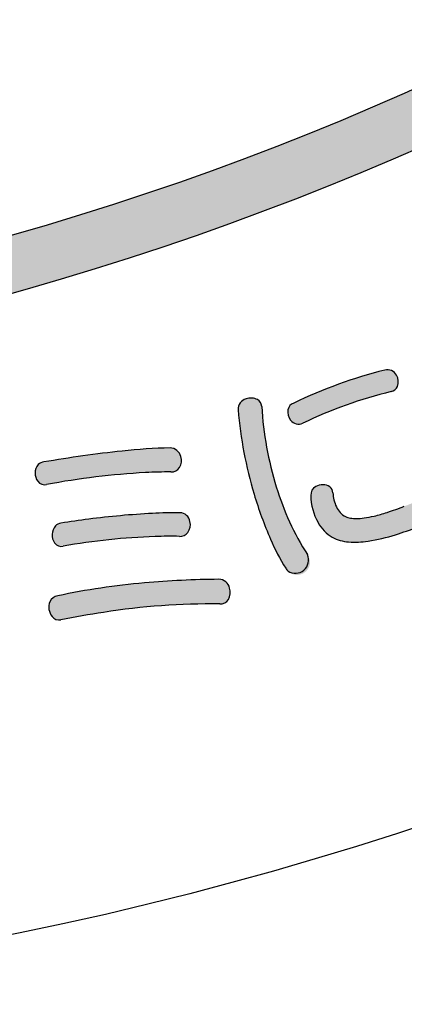
# Model space of a CAD drawing. Extents: x 0 to 2100, y 0 to 1485.
# Drawn here: x 520 to 539, y 918 to 967 of the extents above; entities that cross this region are included whole.
import ezdxf

# ---------------------------------------------------------------- set-up
doc = ezdxf.new("R2010")
doc.units = 0
doc.header["$LTSCALE"] = 1.5
doc.layers.add('P001', color=131, linetype='CONTINUOUS')
doc.layers.add('P010', color=101, linetype='CONTINUOUS')

msp = doc.modelspace()

# ---------------------------------------------------------------- hatches: boundary and pattern name
at = {"layer": 'P010'}
h = msp.add_hatch(color=256, dxfattribs=at)
edge = h.paths.add_edge_path()
edge.add_arc((484.4654701692596, 1093.271557852988), 122.3457228903466, 90.51964068761453, 110.025725999978, ccw=False)
edge.add_line((483.3558780746166, 1215.612249018867), (483.3558780746166, 1199.312727771098))
edge.add_arc((484.7550648571735, 1091.44983698061), 107.8719654652367, 90.74319351777508, 99.96360915432572)
edge.add_arc((466.3330054045803, 1196.31596237947), 1.400013615727616, 99.96360916431767, 191.6380000990813)
edge.add_arc((466.3330058254865, 1196.315962814426), 1.400014115723427, 191.638014058891, 279.9972532776686)
edge.add_arc((484.6913731587554, 1092.171293662261), 104.3503606540955, 90.7333132891273, 99.99725331857422, ccw=False)
edge.add_line((483.3558573890565, 1196.513107745919), (483.3558573890565, 1180.190076748694))
edge.add_arc((484.7607667900774, 1091.597206003326), 88.60400960075434, 90.90852268389064, 99.86467666053264)
edge.add_arc((469.820813237016, 1177.511979066909), 1.399936056368204, 99.86467667080592, 188.8438066661566)
edge.add_arc((469.8208136557945, 1177.511979497478), 1.399936536364238, 188.8438214436576, 279.8969010152305)
edge.add_arc((484.7086133026669, 1092.1814843981), 85.21957611656198, 90.90952429145528, 99.89690105627483, ccw=False)
edge.add_line((483.3558780746166, 1177.390323498802), (483.3558780746166, 1141.940693796827))
edge.add_arc((484.7658157283711, 1092.346256296085), 49.61447525876433, 91.6284431829963, 109.9193844024025)
edge.add_arc((468.408605340796, 1137.645837676368), 1.453208296333422, 112.0826624473539, 197.953417903094)
edge.add_arc((468.3727621968659, 1137.744220803708), 1.453208756329566, 202.0826816251216, 287.9534195297235)
edge.add_arc((484.6943620185859, 1092.747213124135), 46.41339020009269, 89.92395756244912, 109.9991369191084, ccw=False)
edge.add_arc((484.5917305663327, 1092.151083948231), 47.00976537396559, 51.90993883353559, 89.79983404692359, ccw=False)
edge.add_line((513.5920247338333, 1129.149745798543), (503.0698094060616, 1116.609903982826))
edge.add_arc((484.3798636163791, 1091.943698421259), 30.94730635171255, 52.84825680767604, 89.30367498898865)
edge.add_arc((484.7559623697593, 1121.488635056702), 1.400084295143718, 90.00001305678501, 179.999969999931)
edge.add_arc((484.7559618897652, 1121.488635056706), 1.400083815149593, 179.9999700000883, 269.9999794274051)
edge.add_arc((484.430430338692, 1092.030402145076), 28.06003744088385, 30.754420236903286, 89.33528336812441, ccw=False)
edge.add_arc((509.7551331337522, 1107.082005197115), 1.400036235540705, 210.1334177046613, 300.1206137153827)
edge.add_arc((509.6823318350983, 1107.101002060198), 1.453983589929462, 302.2268682379043, 388.0515652551376)
edge.add_arc((484.379863616379, 1091.943698421259), 30.94730635171252, 30.78861005226931, 47.66264683018241)
edge.add_line((505.2227061665084, 1114.819705171941), (527.9240009790597, 1141.873955373907))
edge.add_arc((483.5651510059974, 1091.614902637149), 67.03491592393333, 11.89024829266532, 48.568241774958324, ccw=False)
edge.add_line((549.1617702489661, 1105.426618563195), (533.1013455715618, 1102.582715727887))
edge.add_arc((484.9761697508213, 1092.684629681082), 49.13252135975865, 11.62216823736716, 30.01476673034612)
edge.add_arc((526.2886662648792, 1116.49010440514), 1.453069237482024, 32.08103613339088, 117.9404963109265)
edge.add_arc((526.3799636907502, 1116.542264654288), 1.453571113336426, 122.0866789725798, 207.9451802685114)
edge.add_arc((484.889081210183, 1092.652084669907), 46.42461196739961, 11.735207509834083, 29.995285862021092, ccw=False)
edge.add_line((530.343326662691, 1102.094338991137), (512.9588377546434, 1099.015977223684))
edge.add_arc((513.2022551766916, 1097.637959839591), 1.399351261198718, 100.0175716282059, 189.9236301551593)
edge.add_arc((484.4577195932799, 1092.60901838564), 27.78178267929948, -0.008264933588009171, 9.923630126751618, ccw=False)
edge.add_arc((483.7062852802133, 1093.654688228287), 28.552517892939, 272.1068412061938, 357.8931581787808, ccw=False)
edge.add_arc((485.8045166485823, 1093.65428121165), 28.55206989663962, 182.1060568882706, 267.89538031094105, ccw=False)
edge.add_arc((485.151212224951, 1092.421228696803), 27.88008470731402, 130.3273852367635, 179.6223096875239, ccw=False)
edge.add_arc((466.2090518093606, 1114.748718389186), 1.400005975790493, 309.9753811613373, 399.9349067189306)
edge.add_line((467.2825402917466, 1115.647405882386), (455.040004837647, 1130.271199907286))
edge.add_arc((453.9577931061572, 1129.355344256788), 1.417735449343081, 40.24061674540399, 84.66951086596231)
edge.add_arc((453.9665045742016, 1129.372305836683), 1.400055915378133, 84.95999241529343, 129.9764176566509)
edge.add_arc((485.2783013751815, 1092.291786506012), 49.93244417230478, 130.1729845513606, 148.3750075017675)
edge.add_line((442.7609105597271, 1118.47423213789), (428.6681950529828, 1126.701743548913))
edge.add_arc((485.4911688368697, 1091.842494497214), 66.66346521215863, 110.3331593370003, 148.4720896588786, ccw=False)
edge.add_arc((461.8132001595982, 1155.693297002288), 1.436334555712406, 290.9623632534398, 358.9791175138221)
edge.add_arc((461.8520079590412, 1155.666656402344), 1.39729915814922, 0.04304213517786918, 20.05769807929114)
edge.add_arc((461.8175573836076, 1155.60061864782), 1.453176876593004, 22.03804668015219, 107.9088613387187)
edge.add_arc((485.2168778425453, 1092.072222159637), 69.15272373059898, 110.1716341702224, 128.8486281122449)
edge.add_line((441.839792804538, 1145.928769514309), (419.054339380824, 1173.114858227644))
edge.add_arc((485.2799982411639, 1092.046463692407), 104.6800959304445, 120.10250095429981, 129.2457624098276, ccw=False)
edge.add_arc((432.0762075105554, 1183.819993712559), 1.400176494382115, 300.0736130447813, 390.0618457500898)
edge.add_arc((432.0763643641442, 1183.819722780015), 1.400176494382173, 30.07465635060172, 120.0822426370885)
edge.add_arc((485.1425751562946, 1092.210280079264), 107.2694955617073, 120.0822426378051, 129.2631312676929)
edge.add_line((417.2535574979021, 1175.263431491125), (406.7829243693465, 1187.756295066157))
edge.add_arc((486.2032281551809, 1090.946873715144), 125.2184040616721, 120.22328311001101, 129.3646948126122, ccw=False)
edge.add_arc((422.4450506850113, 1200.370338544819), 1.425231227427094, 300.6629662695232, 359.4658491104646)
edge.add_arc((422.4708525918844, 1200.355486567498), 1.399368261058259, 0.06408472930967547, 30.10859755065971)
edge.add_arc((422.4701358244873, 1200.355673234424), 1.399894776709169, 30.08727206662364, 120.0885258704837)
edge.add_arc((485.0082799178114, 1092.421901705621), 126.1425037885024, 120.0885258705057, 130.0200120993024)
edge.add_arc((404.7917652431673, 1187.952438678092), 1.399677458504257, 130.0200121757139, 219.9675093034328)
edge.add_line((403.7190400864457, 1187.053351515476), (415.1092169680531, 1173.46342413499))
edge.add_arc((485.1425748876077, 1092.210279847679), 107.2694955617071, 130.7585660167394, 139.9049802508091)
edge.add_arc((404.1550020829031, 1160.396118236447), 1.400257793710499, 139.9049804378677, 229.8994800724133)
edge.add_arc((404.1546614953731, 1160.39614288912), 1.400057295366799, 229.9107914432833, 319.885208340106)
edge.add_arc((485.2799982411638, 1092.046463692406), 104.6800959304446, 130.7781869469895, 139.8852083372842, ccw=False)
edge.add_line((416.9100399984353, 1171.314813579954), (439.6954574775474, 1144.128917092313))
edge.add_arc((485.216877842545, 1092.072222159637), 69.15272373059857, 131.1683490148492, 149.7299231430804)
edge.add_arc((426.7033676108273, 1126.227840550326), 1.399963356142793, 149.8736186501681, 239.7232852681471)
edge.add_line((425.997538713871, 1125.018831465677), (441.3602251072907, 1116.049975787775))
edge.add_arc((485.2783013751806, 1092.291786506011), 49.93244417230444, 151.5881156872682, 169.7261359982036)
edge.add_arc((437.5856741417315, 1100.997638494679), 1.453023077863382, 172.0976703940476, 257.9762301591652)
edge.add_arc((437.483011549735, 1101.015348628391), 1.452692940590279, 262.0855543562778, 347.9883206783871)
edge.add_arc((484.8053921414644, 1092.493165662596), 46.63167679702025, 131.6223289912409, 169.8473076797428, ccw=False)
edge.add_line((453.8318121652712, 1127.352176324979), (464.2866229296391, 1114.864074175384))
edge.add_arc((485.236461220785, 1092.332824927029), 30.7661001284967, 132.9170655871567, 179.4930998113885)
edge.add_arc((485.9139494846545, 1093.763714107721), 31.46372714601798, 182.1104870195379, 267.8908161700788)
edge.add_arc((483.5972982804574, 1093.763675228041), 31.46371318613321, 272.1104169385539, 357.8895828985756)
edge.add_arc((488.2954981327906, 1092.550173531705), 26.74422818961878, 0.1174826646378624, 5.731137046180034)
edge.add_arc((475.0720355801036, 1091.372448439847), 40.01947691454529, 5.518295695949532, 7.34994054692552)
edge.add_line((514.7626849739763, 1096.492104991463), (568.4502587224891, 1105.998827343788))
edge.add_arc((480.9748928218252, 1092.061117331364), 88.5787751091956, 0.3518098297105894, 9.053009106919717, ccw=False)
edge.add_arc((484.1778079853807, 1092.728870975643), 85.37427997869035, 330.1327910227632, 359.91687449550903, ccw=False)
edge.add_arc((559.4359927641743, 1049.509241514723), 1.41126522278831, 150.078299695636, 179.8691088299235)
edge.add_arc((559.408389872178, 1049.511491796135), 1.383658990818681, 179.9596791023002, 195.1726465614231)
edge.add_arc((559.4394763553988, 1049.523290738674), 1.416753697452576, 195.3041398106837, 239.8331203481183)
edge.add_line((558.727528918035, 1048.298414465055), (575.3080579950624, 1038.771362610561))
edge.add_arc((576.0054002734614, 1039.984991349284), 1.399707458256452, 240.1186370071456, 329.9849594847695)
edge.add_arc((484.925771307117, 1092.601723145899), 106.5853494328334, 329.9849594841556, 339.8649277235232)
edge.add_arc((583.6147776846477, 1056.361646813071), 1.453733671993831, 341.9566039842556, 427.8025525931462)
edge.add_arc((583.7136833276851, 1056.325481651797), 1.453666432549123, 71.95413173502872, 157.8050117951156)
edge.add_arc((486.4062989177925, 1092.058905029639), 102.2082675480292, 330.61631573043354, 339.86452330516613, ccw=False)
edge.add_line((575.4658374355865, 1041.90984168677), (561.2989435453619, 1050.049897354949))
edge.add_arc((484.3522768642486, 1092.748980969533), 88.0000071298838, 330.9733211634513, 349.0418000600429)
edge.add_line((570.747703009669, 1076.020813227344), (588.185205014899, 1072.945939403038))
edge.add_arc((588.4283280841713, 1074.32468183635), 1.400014115723434, 259.9994527269155, 349.9867620099843)
edge.add_arc((588.4282652246907, 1074.324637416716), 1.400068295275886, 349.9889994137116, 439.9994527373439)
edge.add_line((588.6713977024021, 1075.703433206424), (571.2361668198866, 1078.777906528526))
edge.add_arc((484.3522768642488, 1092.748980969533), 88.00000712988351, 350.8649430002731, 359.9062625039726)
edge.add_arc((483.6925860333694, 1092.596270490938), 88.65958062173213, 0.005648225147119684, 9.923124847527049)
edge.add_arc((569.6331759942744, 1107.623694842696), 1.415066771386882, 10.21646416311662, 54.75412672516745)
edge.add_arc((569.6476536946882, 1107.634589592704), 1.397825293803287, 54.98106343425454, 100.072626811121)
edge.add_line((569.4031791424301, 1109.010869994837), (551.9213710553006, 1105.915275414748))
edge.add_arc((483.6177781512919, 1091.657973181382), 69.77572264455668, 11.7903048846275, 29.05572194766324)
edge.add_line((544.6120726638251, 1125.545249665166), (558.9028275217711, 1133.779306652183))
edge.add_arc((484.8926183409657, 1092.613108691853), 84.68864692209712, 20.027196585151103, 29.083828563116185, ccw=False)
edge.add_arc((565.8069637992241, 1122.162477470691), 1.453414274631962, 202.081464105911, 287.9281264539276)
edge.add_arc((565.7083572537251, 1122.126269449772), 1.453113777114076, 292.0704379716094, 377.9391465996947)
edge.add_arc((485.0252267656047, 1092.674170807473), 87.34273185905278, 20.0186356970088, 29.11886466769088)
edge.add_line((561.328889752109, 1135.177156860742), (592.0439312559379, 1152.874570651342))
edge.add_arc((484.5902859782669, 1092.602974915558), 123.2028860700807, 10.640090793686227, 29.288410091557182, ccw=False)
edge.add_line((605.6748702618755, 1115.351042632685), (589.5879451548351, 1112.556553738322))
edge.add_arc((483.8027529833787, 1092.550281810811), 107.6603817529432, 10.7093879481962, 19.82492959550285)
edge.add_arc((583.7663671724999, 1128.584144166989), 1.400501811694948, 19.99400221502476, 109.9613103819361)
edge.add_arc((583.8330841814134, 1128.553446580555), 1.453070377472639, 112.0211936646265, 197.9076664026751)
edge.add_arc((485.342560668048, 1092.830737489321), 103.3166226728881, 9.960482818241587, 19.964327467738087, ccw=False)
edge.add_arc((588.4811274680428, 1110.94351162063), 1.400312673257283, 189.9604829083681, 279.8543967545646)
edge.add_line((588.7207839399086, 1109.563859360682), (606.1605882924939, 1112.59329085165))
edge.add_arc((484.5902859949048, 1092.602974814375), 123.2028860700808, 0.0009363569566858132, 9.337823758085108, ccw=False)
edge.add_arc((609.193255863494, 1092.605011138739), 1.400083815147627, 180.000936309898, 269.9999937777297)
edge.add_arc((609.1932542947197, 1092.605011618735), 1.400084295143703, 270.0000579768226, 360.0859892452857)
edge.add_arc((483.8975836400654, 1092.416968091997), 126.6958960574192, 0.08598934158347596, 29.22312982837919)
edge.add_line((594.4682672894944, 1154.27142625865), (608.5820973501574, 1162.403542593985))
edge.add_arc((484.2945544210429, 1092.455216256063), 142.6189387312668, 0.060178664838872464, 29.37056312637361, ccw=False)
edge.add_arc((479.3053356925589, 1098.054922381851), 147.7086539696373, 272.11476293147683, 357.88551452565764, ccw=False)
edge.add_arc((484.7559623697593, 949.0467856860901), 1.400084295143717, 90.00002686160423, 179.9999700001032)
edge.add_arc((484.7559618897653, 949.0467856860878), 1.400083815149706, 179.9999699999999, 269.9999990877073)
edge.add_arc((479.19644725199, 1098.16381082242), 150.6197473436732, 272.1153208895962, 357.8849514339764)
edge.add_arc((483.7784277443072, 1092.391290764095), 145.93531137765, 0.08390914104437815, 29.85476348304197)
edge.add_arc((609.1348520059162, 1164.337844097341), 1.399718118168395, 30.03048386574469, 119.9497852446248)
edge.add_line((608.4360555955955, 1165.55064844564), (543.2035451296001, 1127.964829891607))
edge.add_arc((483.6177781512923, 1091.657973181382), 69.77572264455641, 31.35482730888752, 69.46801102875958)
edge.add_arc((507.6449115844239, 1155.6178124258), 1.453392514811735, 72.15733895204109, 157.9933317767143)
edge.add_arc((507.6806976688275, 1155.716586649914), 1.453356075112662, 162.1358561875399, 248.0159420458263)
edge.add_arc((483.5651510059973, 1091.614902637149), 67.03491592393344, 50.96158124347471, 69.41295675636121, ccw=False)
edge.add_line((525.7865130938728, 1143.68251768118), (515.3931917927601, 1131.296285220047))
edge.add_arc((484.606129927393, 1092.190156985482), 49.77079910751121, 51.78772048394322, 88.21545924212478)
edge.add_line((486.1560461849072, 1141.936817209008), (486.1560461849081, 1217.042305112471))
edge.add_arc((484.7559618897644, 1217.042305112471), 1.400084295143643, 0, 90.018118329794)
edge.add_arc((484.7955601109242, 1091.820981835955), 126.6214138326505, 90.01811840593189, 109.9418090809706)
edge.add_arc((442.0892272153613, 1209.535112467118), 1.399823010030433, 110.0482300115638, 290.0504079891543)
h = msp.add_hatch(color=256, dxfattribs=at)
edge = h.paths.add_edge_path()
edge.add_spline(control_points=[(535.594374944432, 940.8792179293121), (534.8433441284599, 941.307098788687), (534.5422427829737, 942.2159149779229), (534.5181271145711, 942.9628116793122), (534.4947004652654, 943.6063555161174), (535.578527505196, 943.70006211334), (535.622624727418, 943.0992374605623), (535.6660329305432, 942.532174743548), (535.8651594496405, 942.0891354640341), (536.2530772013765, 941.9086124605622), (536.8745724270711, 941.6219805161174), (538.2002451701264, 941.9609779119512), (540.4354231215154, 942.9386960109093), (541.2043684340156, 943.2728702730622), (541.5523230781127, 942.1249644570901), (540.9184255086682, 941.8369544744512), (538.3752560208209, 940.7069631550064), (536.5493554131822, 940.3348928425064), (535.594374944432, 940.8792179293121)], knot_values=[0, 0, 0, 0, 1, 1, 1, 2, 2, 2, 3, 3, 3, 4, 4, 4, 5, 5, 5, 6, 6, 6, 6], degree=3, periodic=0)
edge = h.paths.add_edge_path()
edge.add_spline(control_points=[(532.8024695624877, 943.3858694050066), (533.2145029826265, 942.0505503945899), (533.6733897013764, 941.0556068182011), (534.3575856649181, 940.0124319050067), (534.8550574531127, 939.2751814709789), (533.7657182604044, 938.5524004379924), (533.2751366631821, 939.3371931897289), (532.6750010295016, 940.2708140664647), (532.1093163506821, 941.6467852036178), (531.6924597968627, 943.0275794744509), (531.3190114461681, 944.2829722695899), (531.0344465590156, 945.6858151515341), (530.8980207777654, 947.2319740057012), (530.8566796319321, 947.9278832938955), (532.0321462117931, 948.0291691011873), (532.072109319432, 947.4028507418118), (532.1782182604043, 945.7767656723674), (532.4111067152653, 944.6584876775762), (532.8024695624877, 943.3858694050066)], knot_values=[0, 0, 0, 0, 1, 1, 1, 2, 2, 2, 3, 3, 3, 4, 4, 4, 5, 5, 5, 6, 6, 6, 6], degree=3, periodic=0)
edge = h.paths.add_edge_path()
edge.add_spline(control_points=[(538.5323523749876, 948.1352780421591), (536.9944617499877, 947.7694089015342), (535.4448578003348, 947.2016571654233), (534.118496038182, 946.5594913668122), (533.5404090156126, 946.2797496133401), (533.0126203871405, 947.2733151515342), (533.6678775485989, 947.5682153251453), (535.1044823663071, 948.2599904987567), (536.6196353610987, 948.7919132418122), (538.2085133992932, 949.2108368529232), (538.878239961793, 949.3941159327844), (539.1634938680431, 948.2944414536175), (538.5323523749876, 948.1352780421591)], knot_values=[0, 0, 0, 0, 1, 1, 1, 2, 2, 2, 3, 3, 3, 4, 4, 4, 4], degree=3, periodic=0)
h = msp.add_hatch(color=256, dxfattribs=at)
edge = h.paths.add_edge_path()
edge.add_spline(control_points=[(529.9781802829739, 937.5540117661178), (526.7225650485989, 937.5960419310479), (523.8217946492932, 937.1171736584786), (522.0606618367933, 936.7616398043122), (521.4439897447792, 936.6417504813955), (521.1559797621403, 937.8061927557012), (521.9008094062376, 937.959154995284), (523.5682356215154, 938.3250241359094), (526.43455506596, 938.7597951862565), (529.9347720798487, 938.7839108546593), (530.6630652656127, 938.7845998737564), (530.7119856215154, 937.5340302122979), (529.9781802829739, 937.5540117661178)], knot_values=[0, 0, 0, 0, 1, 1, 1, 2, 2, 2, 3, 3, 3, 4, 4, 4, 4], degree=3, periodic=0)
edge = h.paths.add_edge_path()
edge.add_spline(control_points=[(527.9738237291544, 940.9246931897289), (526.279525769085, 940.9619002209786), (523.6839908298489, 940.7469262626453), (522.1736609687377, 940.4348006116036), (521.5618120104043, 940.2942407157705), (521.3537282430432, 941.4566159327844), (522.0620398749877, 941.5778832938952), (523.5944183472097, 941.8500458372985), (526.3222449531127, 942.1228973997979), (527.9903601874876, 942.1015378077843), (528.6897145711682, 942.0836233112566), (528.6972937812377, 940.9012665404232), (527.9738237291544, 940.9246931897289)], knot_values=[0, 0, 0, 0, 1, 1, 1, 2, 2, 2, 3, 3, 3, 4, 4, 4, 4], degree=3, periodic=0)
edge = h.paths.add_edge_path()
edge.add_spline(control_points=[(527.5493879652654, 944.1355221827841), (525.6924814982517, 944.1410343355622), (523.0156423055432, 943.8475122001453), (521.3427039374876, 943.5030026515344), (520.7253428263766, 943.3838023477149), (520.4841861423488, 944.5034583807012), (521.2131683472098, 944.63023789459), (522.878527505196, 944.9154918008401), (525.607043130196, 945.3137448390341), (527.5039127048487, 945.3302812973677), (528.2108462985989, 945.3254581636868), (528.3017968194322, 944.1313880682012), (527.5493879652654, 944.1355221827841)], knot_values=[0, 0, 0, 0, 1, 1, 1, 2, 2, 2, 3, 3, 3, 4, 4, 4, 4], degree=3, periodic=0)

# ---------------------------------------------------------------- linework, layer by layer
at = {"layer": 'P001'}
msp.add_lwpolyline([(608.5820973501574, 1162.403542593985, -0.1285925317115691), (626.9134144863226, 1092.605011159083, -0.3927554358049424), (484.755961713367, 950.4468699812336, 0.4142132716999098), (483.3558780746158, 949.04678641917, 0.4142137110680458), (484.7559618674725, 947.646701870938, 0.3927497897655794), (629.7135826258275, 1092.605011606235, 0.1306354650246517), (610.3466709271455, 1165.038347996316, 0.4138010951156262)], format="xyb", dxfattribs=at)
msp.add_circle((484.7559621297619, 1092.605355895892), 175, dxfattribs=at)
for centre, radius, start, end in [((544.146380598118, 925.7000896124664), 24.24891048122813, 104.174064000037, 115.6021309999951), ((538.3404110360893, 948.7126984456881), 0.5152248441839042, 27.173915000018, 104.8250869999679), ((538.1978527936367, 948.6230112265148), 0.6831654369754147, 340.6080669999651, 28.40540900000639), ((543.6206526006913, 926.9132277118078), 21.82344801582528, 103.4828460000009, 115.8111789999692), ((538.4300954352871, 948.5711236751104), 0.447756761477978, 283.2102749999673, 337.001360000025), ((531.4388338439071, 947.2556228412977), 0.5412508492061284, 105.6881179999449, 182.5106820000117), ((531.532829407493, 947.06609014686), 0.7501667435369652, 63.62502400002487, 108.6868549999782), ((531.6539890067011, 947.3768094002844), 0.419006018962397, 3.554866999991118, 59.58950200001622), ((533.8429579655672, 947.1227706186728), 0.478531767272913, 111.4513000000127, 166.4927870000006), ((551.9015951591587, 949.0233670195303), 21.07975351882682, 184.8751569999627, 196.525154999996), ((549.023102595836, 948.4098909269123), 16.98080479661172, 183.4001259999905, 197.2096049999661), ((534.0237702320369, 947.1286296702765), 0.6547310318468506, 170.690814999983, 218.9880709999627), ((533.9126612698087, 947.0063685201676), 0.492088815290147, 216.0613220000415, 294.7362209999472), ((531.9122778132055, 882.3926153771536), 63.15048304979282, 96.1753219999972, 99.75413699999073), ((528.1189770663036, 917.183555640011), 28.15338606981354, 91.25164500003804, 96.11674900002994), ((527.4905851368926, 944.759062003177), 0.5713197608334819, 13.82502500000166, 88.65442100002551), ((521.4383332891844, 944.0678532526399), 0.6654269834970676, 139.7884950000087, 217.1559010000581), ((521.2899774346201, 944.0982693213991), 0.5374155208863787, 98.20616299994833, 132.0297329999994), ((527.3696288160058, 944.6986741019864), 0.7038305262794152, 330.4946690000139, 16.24634400003247), ((528.2342958137574, 907.3043251635827), 36.84878602481615, 93.03690399999492, 100.7789639999565), ((527.5578172815472, 920.2598504494636), 23.87561844466301, 90.02000599999164, 93.06293400000561), ((527.5759815315082, 944.6230660865185), 0.4883185064333291, 266.8885490000275, 326.2871759999721), ((521.2588413118078, 943.9404256052057), 0.4454609404417222, 218.0371659999976, 280.8644500000505), ((549.8098895968865, 948.3975000692626), 18.89642737335031, 196.5098149999872, 203.7736010000106), ((545.5566186493902, 947.220136894417), 13.31797071203987, 196.73263799996, 212.7657190000163), ((535.0090134538145, 942.9804130750199), 0.4911290632178089, 119.664077000054, 182.0599849999523), ((535.1052415789595, 942.8104531989084), 0.6864391699340063, 57.29324099999979, 119.6224339999854), ((535.2232538241656, 943.0781521676836), 0.3999967559810817, 3.014108999977964, 50.78367499998547), ((537.7251370383233, 943.2304923893353), 2.106536219770078, 183.5737789999573, 203.5761689999658), ((537.3524051571308, 942.9997097156265), 2.834444207166912, 180.7469619999946, 209.303929999973), ((529.051070147108, 897.3185462672573), 44.81662420956214, 93.10434399998204, 97.18322900005212), ((527.8319805769274, 919.7365773117599), 22.36547113865234, 89.59402600001741, 93.09599500003746), ((527.9690816244561, 941.5644038114187), 0.5375080601219939, 10.46379700002875, 87.72187299997127), ((536.7259931913663, 942.8201774385834), 1.026949197282265, 204.8907210000053, 242.5847469999535), ((535.5383336215705, 950.7432351332227), 9.064824143516596, 283.6350140000337, 287.9434759999923), ((533.3969177099093, 957.3926203285409), 16.05051766088978, 287.9032350000196, 291.1352910000251), ((522.1371062572393, 941.0681745303282), 0.5151431248589152, 98.36779299998965, 133.0820919999676), ((527.0995858265901, 912.4106880244417), 29.5989569092332, 97.08837599995366, 99.79885599996462), ((527.810522514173, 941.5076006806175), 0.7042667026765483, 326.2953429999801, 12.66596500001861), ((536.5363412779129, 942.5100974198813), 1.883371843133334, 208.4659730000681, 239.9927119999841), ((536.6729144498017, 942.8490299802597), 1.029894812951143, 245.9470200000113, 260.3898190000545), ((536.7788450948024, 943.4746715923884), 1.664440891528014, 260.3899269999583, 270.2602539999625), ((536.7741260937833, 944.6879130108755), 2.877691349940571, 270.244490999987, 278.0814109999506), ((536.4693265114615, 946.8874336025838), 5.098223348092492, 277.9978470000448, 283.6821690000109), ((532.4877099800701, 960.5643646095705), 20.53766743651981, 287.7506049999594, 294.2364550000489), ((522.317505787119, 940.9951838132401), 0.6965072267707061, 139.8352209999983, 215.2948059999579), ((528.0065091353003, 941.4135348576128), 0.4899756727449459, 266.1853259999689, 322.726354999987), ((522.0811917190999, 940.8357996497725), 0.4115910202111341, 216.19279700001, 282.9971930000493), ((527.8341826787378, 908.4976810663265), 32.4348109047551, 91.90945500004699, 100.0505350000441), ((527.5554610210106, 917.8885782764428), 23.0398667280677, 88.95932699999544, 91.99485300003323), ((541.9293965506599, 944.806401812144), 10.23755919659103, 203.1603850000355, 212.2920060000448), ((536.5825761560077, 942.7852476471089), 2.146982025683099, 242.5973679999911, 265.3211570000525), ((536.7171744642105, 945.1245683040524), 4.489843973375655, 266.044355000045, 278.4221809999773), ((535.8872981390828, 950.145738348614), 9.578794458063058, 278.9335889999598, 287.3835030000293), ((533.7509766053422, 939.7466775860448), 0.6623187291716036, 236.6468129999781, 23.65183399994821), ((534.0061419976478, 939.7896909907486), 0.85968095893703, 211.7631089999909, 223.9131549999632), ((529.0815322554877, 904.5512560242496), 34.17083870496706, 94.79451700004225, 102.1304829999468), ((530.2275019896456, 894.7680766344292), 44.01676281650865, 90.38092500003863, 95.21659799996355), ((529.926710654217, 938.2206908908684), 0.5632346076177714, 13.09262900000852, 89.17139099999179), ((529.7435643470267, 938.1413817459706), 0.760426918786745, 331.8399279999707, 15.78803500000065), ((522.2013882062633, 937.3907762860581), 0.7416313740400926, 158.2036170000084, 217.9857779999962), ((521.9873798739968, 937.4409599115352), 0.5253182008116251, 99.47439399995746, 154.6164879999608), ((530.0033940808021, 938.0356836990486), 0.4823688155784555, 267.013690999972, 328.34131100003), ((530.5271939541558, 894.9651536265501), 42.64532070477723, 98.5435900000197, 101.4510779999905), ((529.579905778864, 902.7019646196077), 34.85428183964866, 89.3451280000456, 98.89310999997267), ((521.9780744908599, 937.2058611534776), 0.4518909673289652, 216.9331629999846, 280.5433209999666)]:
    msp.add_arc(centre, radius, start, end, dxfattribs=at)

doc.saveas('drawing.dxf')
